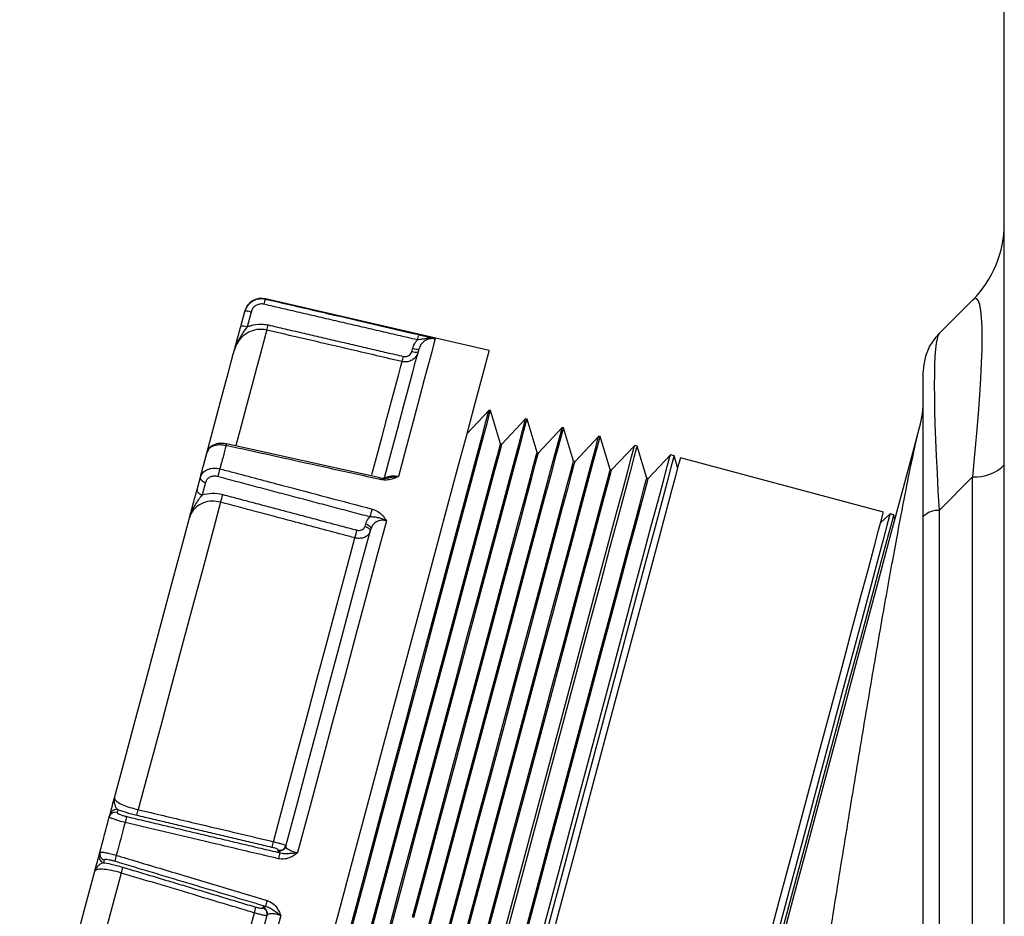
# Model space of a CAD drawing. Extents: x 244 to 500, y 95 to 246.
# Drawn here: x 339 to 342, y 150 to 152 of the extents above; entities that cross this region are included whole.
import ezdxf

# ---------------------------------------------------------------- set-up
doc = ezdxf.new("R2010")
doc.units = 0
doc.header["$LTSCALE"] = 0.5
doc.header["$MEASUREMENT"] = 0
doc.layers.add('OBJ-25', color=125, linetype='CONTINUOUS', lineweight=25)

msp = doc.modelspace()

# ---------------------------------------------------------------- linework, layer by layer
at = {"layer": 'OBJ-25'}
for p, q in [((341.61894, 121.65918), (341.61894, 155.54418)), ((340.42542, 151.20978), (339.90663, 151.32955)), ((341.46784, 151.24903), (341.54561, 151.3268)), ((339.84947, 151.26557), (339.85875, 151.3002)), ((339.87343, 151.29897), (339.86415, 151.26433)), ((340.2461, 151.20784), (340.24798, 151.21484)), ((341.43118, 150.82517), (341.43118, 151.16052)), ((340.42487, 151.07121), (340.3737, 151.01674)), ((340.4281, 151.07045), (340.42487, 151.07121)), ((340.45133, 150.99344), (340.4281, 151.07045)), ((340.50963, 151.05131), (340.45456, 150.99269)), ((340.51287, 151.05055), (340.50963, 151.05131)), ((340.5361, 150.97355), (340.51287, 151.05055)), ((340.5944, 151.03141), (340.53933, 150.97279)), ((340.59764, 151.03065), (340.5944, 151.03141)), ((340.62087, 150.95365), (340.59764, 151.03065)), ((340.67917, 151.01151), (340.6241, 150.95289)), ((340.68241, 151.01076), (340.67917, 151.01151)), ((340.70564, 150.93375), (340.68241, 151.01076)), ((340.17291, 150.91466), (339.81639, 150.99334)), ((340.45456, 150.99269), (340.45133, 150.99344)), ((340.76235, 150.98992), (340.70887, 150.93299)), ((340.76791, 150.98843), (340.76235, 150.98992)), ((340.79041, 150.91385), (340.76791, 150.98843)), ((340.53933, 150.97279), (340.5361, 150.97355)), ((340.84501, 150.96777), (340.79364, 150.91309)), ((340.8536, 150.96547), (340.84501, 150.96777)), ((340.86229, 150.93668), (340.8536, 150.96547)), ((341.33897, 150.83541), (340.8689, 150.96137)), ((340.6241, 150.95289), (340.62087, 150.95365)), ((339.74813, 150.88736), (339.75585, 150.91617)), ((340.70887, 150.93299), (340.70564, 150.93375)), ((340.79364, 150.91309), (340.79041, 150.91385)), ((341.54561, 150.91692), (341.46784, 150.83915)), ((341.54561, 148.36985), (341.54561, 150.91692)), ((339.76762, 150.9041), (339.7599, 150.87529)), ((341.35427, 150.83131), (341.33236, 150.81073)), ((341.36287, 150.82901), (341.35427, 150.83131)), ((341.36543, 150.81809), (341.36287, 150.82901)), ((341.43118, 148.34299), (341.43118, 150.82517)), ((341.46784, 150.83915), (341.46784, 148.35697)), ((340.13744, 150.80231), (340.139, 150.80814)), ((339.5644, 150.14566), (339.56276, 150.13956)), ((339.54493, 150.12903), (339.54657, 150.13513)), ((339.52132, 150.04091), (339.52296, 150.04702)), ((339.93606, 150.05075), (339.93639, 150.05198)), ((339.53314, 150.02899), (339.5315, 150.02288)), ((339.90049, 149.91802), (339.90082, 149.91925))]:
    msp.add_line(p, q, dxfattribs=at)
at = {"layer": 'OBJ-25', "flags": 128}
for points in [[(339.90973, 151.2571), (339.90702, 151.24699), (339.90216, 151.22884), (339.89518, 151.20279), (339.88613, 151.16902), (339.87507, 151.12775), (339.86208, 151.07926), (339.84724, 151.02389), (339.83806, 150.98962)], [(340.30005, 151.2365), (340.29723, 151.22598), (340.29206, 151.20667), (340.28457, 151.17871), (340.27481, 151.14229), (340.26285, 151.09767), (340.24878, 151.04516), (340.2327, 150.98513), (340.21471, 150.91801)], [(339.76291, 150.94254), (339.77777, 150.99799), (339.7911, 151.04772), (339.80281, 151.09143), (339.81283, 151.12884), (339.8211, 151.15971), (339.82757, 151.18385), (339.8322, 151.2011), (339.83495, 151.21137)], [(340.04159, 149.7773), (340.07651, 149.90761), (340.11152, 150.03827), (340.14625, 150.16789), (340.18033, 150.2951), (340.21341, 150.41855), (340.24513, 150.53693), (340.27516, 150.64898), (340.30317, 150.75352), (340.32887, 150.84944), (340.35199, 150.93573), (340.37228, 151.01146), (340.38953, 151.07584), (340.40356, 151.12818), (340.41421, 151.16793), (340.42137, 151.19466), (340.42497, 151.2081), (340.42542, 151.20978)], [(340.1811, 150.90925), (340.19814, 150.97284), (340.2134, 151.02978), (340.22677, 151.07968), (340.23816, 151.1222), (340.2475, 151.15706), (340.25473, 151.18403), (340.25979, 151.20292), (340.26265, 151.21361)], [(340.15336, 150.9224), (340.16157, 150.95305), (340.17613, 151.00738), (340.1889, 151.05504), (340.1998, 151.09572), (340.20876, 151.12916), (340.21572, 151.15514), (340.22063, 151.17347), (340.22347, 151.18406)], [(340.10285, 149.86944), (340.13593, 149.99288), (340.16881, 150.1156), (340.20111, 150.23615), (340.23246, 150.35313), (340.26248, 150.46517), (340.29082, 150.57094), (340.31715, 150.66921), (340.34116, 150.75883), (340.36258, 150.83874), (340.38114, 150.90802), (340.39663, 150.96584), (340.40887, 151.01153), (340.41772, 151.04456), (340.42307, 151.06453), (340.42487, 151.07121)], [(340.10605, 149.86857), (340.13913, 149.99202), (340.17202, 150.11475), (340.20433, 150.23532), (340.23567, 150.35231), (340.26569, 150.46435), (340.29404, 150.57014), (340.32037, 150.66842), (340.34439, 150.75804), (340.3658, 150.83796), (340.38437, 150.90725), (340.39986, 150.96507), (340.41211, 151.01077), (340.42095, 151.04379), (340.42631, 151.06377), (340.4281, 151.07045)], [(340.18688, 149.84677), (340.22003, 149.97049), (340.25299, 150.0935), (340.28537, 150.21433), (340.31678, 150.33158), (340.34687, 150.44387), (340.37528, 150.54989), (340.40167, 150.64839), (340.42574, 150.73821), (340.4472, 150.81831), (340.46581, 150.88774), (340.48134, 150.9457), (340.49361, 150.99149), (340.50248, 151.02459), (340.50784, 151.04461), (340.50963, 151.05131), (340.50963, 151.05131)], [(340.19008, 149.8459), (340.22324, 149.96964), (340.2562, 150.09265), (340.28858, 150.2135), (340.32, 150.33076), (340.35009, 150.44306), (340.3785, 150.54909), (340.40489, 150.64759), (340.42896, 150.73742), (340.45043, 150.81753), (340.46904, 150.88697), (340.48457, 150.94493), (340.49684, 150.99073), (340.50571, 151.02383), (340.51107, 151.04385), (340.51287, 151.05055), (340.51287, 151.05055)], [(340.27091, 149.8241), (340.30413, 149.94811), (340.33717, 150.0714), (340.36962, 150.19251), (340.40111, 150.31003), (340.43127, 150.42258), (340.45974, 150.52884), (340.48619, 150.62756), (340.51032, 150.71759), (340.53183, 150.79788), (340.55048, 150.86747), (340.56604, 150.92556), (340.57834, 150.97146), (340.58723, 151.00464), (340.59261, 151.0247), (340.5944, 151.03141), (340.5944, 151.03141)], [(340.27411, 149.82324), (340.30734, 149.94726), (340.34038, 150.07055), (340.37283, 150.19168), (340.40432, 150.30921), (340.43448, 150.42177), (340.46296, 150.52803), (340.48942, 150.62677), (340.51354, 150.71681), (340.53505, 150.7971), (340.5537, 150.8667), (340.56927, 150.92479), (340.58157, 150.9707), (340.59046, 151.00387), (340.59584, 151.02394), (340.59764, 151.03065), (340.59764, 151.03065)], [(341.09621, 149.81335), (341.13298, 149.95059), (341.16906, 150.08523), (341.20409, 150.21597), (341.23774, 150.34155), (341.26969, 150.46078), (341.29963, 150.57252), (341.32727, 150.67568), (341.35235, 150.76928), (341.37463, 150.85242), (341.39389, 150.9243), (341.40995, 150.98423), (341.42265, 151.03165)], [(340.35493, 149.80143), (340.38824, 149.92573), (340.42135, 150.0493), (340.45387, 150.17068), (340.48544, 150.28847), (340.51566, 150.40128), (340.5442, 150.50779), (340.57071, 150.60674), (340.59489, 150.69698), (340.61645, 150.77744), (340.63514, 150.8472), (340.65075, 150.90542), (340.66307, 150.95142), (340.67198, 150.98468), (340.67737, 151.00478), (340.67917, 151.01151), (340.67917, 151.01151)], [(340.35814, 149.80057), (340.39144, 149.92487), (340.42456, 150.04845), (340.45709, 150.16985), (340.48865, 150.28765), (340.51888, 150.40047), (340.54742, 150.50698), (340.57394, 150.60594), (340.59812, 150.69619), (340.61968, 150.77666), (340.63837, 150.84642), (340.65397, 150.90465), (340.6663, 150.95066), (340.67521, 150.98392), (340.6806, 151.00403), (340.68241, 151.01076)], [(339.81635, 150.99313), (339.8113, 150.9943), (339.79659, 150.99413), (339.78391, 150.98979), (339.77571, 150.98278), (339.77135, 150.97402), (339.77125, 150.97158)], [(339.8155, 150.98944), (339.81375, 150.98291), (339.81198, 150.97632), (339.81021, 150.96968), (339.80841, 150.96299), (339.80661, 150.95625), (339.80479, 150.94945), (339.80295, 150.94261), (339.80111, 150.93572)], [(340.1313, 149.79907), (340.16352, 149.91933), (340.19575, 150.03959), (340.22757, 150.15834), (340.25858, 150.27409), (340.2884, 150.38537), (340.31665, 150.49079), (340.34297, 150.58903), (340.36703, 150.67884), (340.38854, 150.75911), (340.40722, 150.82881), (340.42283, 150.88707), (340.43518, 150.93317), (340.44412, 150.96651), (340.44952, 150.98669), (340.45133, 150.99344), (340.45133, 150.99344)], [(340.1345, 149.7982), (340.16673, 149.91847), (340.19896, 150.03875), (340.23078, 150.15751), (340.26179, 150.27326), (340.29162, 150.38456), (340.31987, 150.48999), (340.34619, 150.58823), (340.37026, 150.67806), (340.39177, 150.75833), (340.41044, 150.82804), (340.42606, 150.88631), (340.43841, 150.93241), (340.44735, 150.96575), (340.45275, 150.98593), (340.45456, 150.99269), (340.45456, 150.99269)], [(340.43793, 149.77916), (340.47125, 149.90352), (340.50438, 150.02716), (340.53692, 150.14862), (340.5685, 150.26647), (340.59875, 150.37934), (340.6273, 150.48591), (340.65383, 150.58491), (340.67802, 150.6752), (340.69959, 150.75572), (340.7183, 150.82551), (340.7339, 150.88376), (340.74624, 150.9298), (340.75515, 150.96307), (340.76055, 150.98319), (340.76235, 150.98992), (340.76235, 150.98992)], [(340.76791, 150.98843), (340.7661, 150.9817), (340.76071, 150.96158), (340.7518, 150.92831), (340.73946, 150.88227), (340.72385, 150.82402), (340.70515, 150.75423), (340.68358, 150.67371), (340.65939, 150.58343), (340.63286, 150.48442), (340.6043, 150.37786), (340.57406, 150.26498), (340.54248, 150.14713), (340.50994, 150.02567), (340.47681, 149.90203), (340.44348, 149.77767)], [(339.75585, 150.91617), (339.75785, 150.92363), (339.75983, 150.93103), (339.7618, 150.93837), (339.76375, 150.94565), (339.76568, 150.95287), (339.7676, 150.96003), (339.7695, 150.96712), (339.77139, 150.97416)], [(340.24759, 149.89681), (340.27989, 150.01736), (340.31179, 150.1364), (340.34288, 150.25243), (340.37277, 150.36399), (340.40109, 150.46967), (340.42747, 150.56814), (340.4516, 150.65818), (340.47316, 150.73864), (340.49188, 150.80851), (340.50753, 150.86692), (340.51991, 150.91312), (340.52887, 150.94655), (340.53429, 150.96678), (340.5361, 150.97355)], [(340.25079, 149.89595), (340.2831, 150.01651), (340.315, 150.13557), (340.34609, 150.2516), (340.37599, 150.36317), (340.40431, 150.46886), (340.43069, 150.56735), (340.45482, 150.65739), (340.47638, 150.73785), (340.49511, 150.80773), (340.51076, 150.86615), (340.52314, 150.91236), (340.5321, 150.94579), (340.53752, 150.96602), (340.53933, 150.97279)], [(340.55391, 149.88138), (340.58704, 150.00501), (340.61958, 150.12647), (340.65116, 150.24433), (340.6814, 150.3572), (340.70996, 150.46376), (340.73649, 150.56277), (340.76068, 150.65306), (340.78225, 150.73357), (340.80095, 150.80336), (340.81656, 150.86162), (340.8289, 150.90765), (340.83781, 150.94092), (340.8432, 150.96104), (340.84501, 150.96777), (340.84501, 150.96777)], [(340.56114, 149.81279), (340.59442, 149.93697), (340.6273, 150.0597), (340.65941, 150.17953), (340.69037, 150.29507), (340.71981, 150.40494), (340.74739, 150.50788), (340.77279, 150.60267), (340.7957, 150.68819), (340.81587, 150.76346), (340.83305, 150.82757), (340.84704, 150.87979), (340.85768, 150.9195), (340.86485, 150.94624), (340.86845, 150.95969), (340.8689, 150.96137)], [(340.8536, 150.96547), (340.8518, 150.95874), (340.84641, 150.93862), (340.83749, 150.90534), (340.82516, 150.85931), (340.80955, 150.80106), (340.79085, 150.73127), (340.76927, 150.65075), (340.74508, 150.56046), (340.71855, 150.46146), (340.69, 150.35489), (340.65975, 150.24202), (340.62817, 150.12417), (340.59563, 150.00271), (340.5625, 149.87907)], [(340.33165, 149.87428), (340.36404, 149.99513), (340.39601, 150.11446), (340.42718, 150.23077), (340.45714, 150.3426), (340.48553, 150.44854), (340.51198, 150.54725), (340.53616, 150.63751), (340.55777, 150.71816), (340.57654, 150.78821), (340.59223, 150.84676), (340.60464, 150.89308), (340.61362, 150.92659), (340.61905, 150.94686), (340.62087, 150.95365)], [(340.33486, 149.87342), (340.36724, 149.99428), (340.39922, 150.11363), (340.43039, 150.22995), (340.46036, 150.34179), (340.48875, 150.44773), (340.5152, 150.54646), (340.53938, 150.63672), (340.561, 150.71738), (340.57977, 150.78743), (340.59546, 150.84599), (340.60787, 150.89231), (340.61685, 150.92583), (340.62228, 150.9461), (340.6241, 150.95289), (340.6241, 150.95289)], [(339.75585, 150.91617), (339.75569, 150.91451), (339.75607, 150.91277), (339.75697, 150.91101), (339.75837, 150.9093), (339.76021, 150.90769), (339.76242, 150.90626), (339.76492, 150.90505), (339.76762, 150.9041)], [(340.41572, 149.85176), (340.44818, 149.9729), (340.48023, 150.09252), (340.51147, 150.20912), (340.54151, 150.32122), (340.56997, 150.42741), (340.59648, 150.52637), (340.62072, 150.61684), (340.64239, 150.69769), (340.6612, 150.76791), (340.67693, 150.8266), (340.68937, 150.87303), (340.69837, 150.90662), (340.70382, 150.92695), (340.70564, 150.93375), (340.70564, 150.93375)], [(340.41892, 149.8509), (340.45139, 149.97205), (340.48344, 150.09168), (340.51469, 150.20829), (340.54473, 150.3204), (340.57319, 150.42661), (340.5997, 150.52557), (340.62395, 150.61605), (340.64561, 150.69691), (340.66443, 150.76713), (340.68016, 150.82583), (340.6926, 150.87227), (340.7016, 150.90586), (340.70705, 150.92619), (340.70887, 150.93299)], [(340.49979, 149.82923), (340.53233, 149.95067), (340.56446, 150.07058), (340.59577, 150.18746), (340.62588, 150.29983), (340.65441, 150.40628), (340.68099, 150.50548), (340.70529, 150.59617), (340.727, 150.67722), (340.74586, 150.74761), (340.76163, 150.80644), (340.7741, 150.85299), (340.78312, 150.88666), (340.78858, 150.90703), (340.79041, 150.91385), (340.79041, 150.91385)], [(340.50299, 149.82837), (340.53553, 149.94982), (340.56767, 150.06974), (340.59899, 150.18663), (340.6291, 150.29901), (340.65763, 150.40548), (340.68421, 150.50468), (340.70851, 150.59539), (340.73023, 150.67644), (340.74909, 150.74683), (340.76486, 150.80567), (340.77733, 150.85222), (340.78635, 150.8859), (340.79181, 150.90627), (340.79364, 150.91309), (340.79364, 150.91309)], [(339.74813, 150.88736), (339.74797, 150.8857), (339.74835, 150.88396), (339.74925, 150.8822), (339.75065, 150.88049), (339.75249, 150.87889), (339.7547, 150.87745), (339.7572, 150.87624), (339.7599, 150.87529)], [(339.80284, 150.85819), (339.78243, 150.78202), (339.76072, 150.70099), (339.73786, 150.61567), (339.714, 150.52663), (339.68931, 150.43449), (339.66396, 150.33987), (339.63812, 150.24342), (339.61196, 150.14581)], [(339.55676, 150.17315), (339.58052, 150.26183), (339.60399, 150.34942), (339.62702, 150.43537), (339.64946, 150.51914), (339.67119, 150.60021), (339.69204, 150.67805), (339.71191, 150.75219), (339.73066, 150.82216)], [(341.03121, 149.68683), (341.06449, 149.81102), (341.09737, 149.93375), (341.12948, 150.05358), (341.16044, 150.16911), (341.18988, 150.27899), (341.21746, 150.38193), (341.24286, 150.47671), (341.26578, 150.56224), (341.28594, 150.6375), (341.30312, 150.70162), (341.31711, 150.75384), (341.32775, 150.79355), (341.33492, 150.82028), (341.33852, 150.83373), (341.33897, 150.83541)], [(341.35427, 150.83131), (341.35247, 150.82458), (341.34708, 150.80446), (341.33816, 150.77119), (341.32583, 150.72516), (341.31022, 150.6669), (341.29152, 150.59711), (341.26995, 150.5166), (341.24575, 150.42631), (341.21922, 150.3273), (341.19067, 150.22074), (341.16043, 150.10787), (341.12885, 149.99001), (341.0963, 149.86855)], [(341.1049, 149.86625), (341.13744, 149.98771), (341.16902, 150.10556), (341.19926, 150.21844), (341.22782, 150.325), (341.25435, 150.42401), (341.27854, 150.5143), (341.30011, 150.59481), (341.31881, 150.6646), (341.33442, 150.72285), (341.34676, 150.76889), (341.35567, 150.80216), (341.36106, 150.82228), (341.36287, 150.82901), (341.36287, 150.82901)], [(340.18714, 150.81511), (340.16517, 150.7331), (340.14177, 150.64577), (340.1171, 150.55371), (340.09134, 150.45759), (340.06468, 150.35807), (340.03729, 150.25585), (340.00937, 150.15164), (339.98111, 150.04619)], [(340.13744, 150.80231), (340.14014, 150.80137), (340.14264, 150.80015), (340.14485, 150.79872), (340.14669, 150.79712), (340.14809, 150.7954), (340.14899, 150.79364), (340.14937, 150.7919), (340.14921, 150.79024)], [(340.139, 150.80814), (340.1417, 150.80719), (340.1442, 150.80598), (340.14641, 150.80455), (340.14825, 150.80294), (340.14965, 150.80123), (340.15055, 150.79947), (340.15093, 150.79773), (340.15078, 150.79607)], [(339.92539, 150.07159), (339.9512, 150.16794), (339.9767, 150.26311), (340.00172, 150.35649), (340.0261, 150.44746), (340.04967, 150.53543), (340.07228, 150.61982), (340.09379, 150.70009), (340.11405, 150.77569)], [(339.95389, 150.06128), (339.98085, 150.1619), (340.00749, 150.26132), (340.03362, 150.35885), (340.05908, 150.45385), (340.08368, 150.54567), (340.10727, 150.6337), (340.12968, 150.71736), (340.15078, 150.79607)], [(339.52296, 150.04702), (339.52571, 150.05727), (339.52845, 150.06752), (339.5312, 150.07777), (339.53395, 150.08802), (339.53669, 150.09828), (339.53944, 150.10853), (339.54219, 150.11878), (339.54493, 150.12903)], [(339.58147, 150.11601), (339.57892, 150.10651), (339.57638, 150.09702), (339.57383, 150.08752), (339.57129, 150.07802), (339.56874, 150.06852), (339.5662, 150.05902), (339.56365, 150.04953), (339.56111, 150.04003)], [(339.33724, 149.35389), (339.35598, 149.42386), (339.37585, 149.498), (339.39671, 149.57584), (339.41843, 149.65691), (339.44088, 149.74068), (339.46391, 149.82663), (339.48738, 149.91422), (339.51114, 150.0029)], [(339.57262, 149.99898), (339.54646, 149.90136), (339.52062, 149.80491), (339.49527, 149.7103), (339.47058, 149.61815), (339.44672, 149.52912), (339.42386, 149.44379), (339.40215, 149.36277), (339.38173, 149.28659)], [(339.6925, 149.20243), (339.71276, 149.27804), (339.73426, 149.35831), (339.75688, 149.4427), (339.78045, 149.53067), (339.80482, 149.62164), (339.82984, 149.71502), (339.85534, 149.81019), (339.88116, 149.90653)], [(339.71411, 149.16643), (339.7352, 149.24514), (339.75762, 149.32879), (339.78121, 149.41683), (339.80581, 149.50865), (339.83127, 149.60365), (339.8574, 149.70118), (339.88404, 149.80059), (339.911, 149.90122)], [(339.94212, 149.90067), (339.91386, 149.79522), (339.88594, 149.69102), (339.85855, 149.5888), (339.83189, 149.48927), (339.80613, 149.39315), (339.78146, 149.30109), (339.75806, 149.21376), (339.73609, 149.13175)]]:
    msp.add_lwpolyline(points, dxfattribs=at)
at = {"layer": 'OBJ-25'}
for centre, radius, start, end in [((341.3686, 151.50381), 0.25034, 315, 0), ((339.89762, 151.29053), 0.04005, 77, 165), ((340.00795, 151.29537), 0.10689, 161.6752, 168.32415), ((340.02806, 151.29672), 0.12579, 164.87085, 165.14288), ((339.99967, 151.26283), 0.14579, 164.86715, 165.14917), ((339.86427, 151.27803), 0.02285, 66.38751, 103.99411), ((339.85499, 151.24339), 0.02286, 66.39447, 103.98716), ((339.80083, 151.29268), 0.11457, 341.90473, 348.09648), ((340.36539, 151.2124), 0.1089, 161.73865, 168.26276), ((341.55635, 151.16052), 0.12517, 135, 180), ((340.25713, 151.23579), 0.02286, 246.40316, 283.98757), ((340.11262, 151.22017), 0.11659, 341.95807, 348.03957), ((340.25525, 151.22878), 0.02286, 246.3983, 283.99244), ((341.18085, 151.09644), 0.25034, 345, 0), ((339.94313, 150.96227), 0.13049, 166.19137, 167.98039), ((340.07767, 150.85183), 0.28901, 163.12599, 166.87303), ((341.55147, 151.01165), 0.09491, 266.46017, 315.29669), ((340.30271, 150.88305), 0.13359, 166.24944, 167.96109), ((340.18172, 150.94519), 0.03146, 253.86528, 286.59793), ((339.52099, 150.94331), 0.29443, 343.19577, 346.80556), ((340.43099, 150.75831), 0.28976, 163.14026, 166.8602), ((341.46491, 150.79178), 0.04746, 86.45955, 135.29731), ((339.83043, 150.86126), 0.29625, 343.21303, 346.78537), ((339.5593, 150.12507), 0.0149, 76.54903, 164.57329), ((339.56093, 150.13117), 0.0149, 76.54989, 164.57637), ((339.46418, 150.17824), 0.1513, 342.37553, 347.62392), ((339.73095, 150.08337), 0.15301, 162.31726, 167.68432), ((339.77816, 150.10393), 0.15074, 342.38684, 347.61438), ((339.53738, 150.04327), 0.0149, 165.4179, 253.45807), ((339.93953, 150.06524), 0.0149, 256.54063, 344.58169), ((339.93986, 150.06647), 0.0149, 256.5479, 344.57276), ((340.08558, 149.99954), 0.15252, 162.33117, 167.67017), ((339.53574, 150.03717), 0.0149, 165.4229, 253.4559), ((339.70658, 149.99364), 0.15269, 162.31175, 167.68983), ((339.42823, 150.04484), 0.15149, 342.37892, 347.62053), ((340.05581, 149.88887), 0.15241, 162.32924, 167.67211), ((339.73709, 149.95226), 0.15115, 342.39255, 347.60648), ((339.89625, 149.90373), 0.0149, 345.42046, 73.45834), ((339.89658, 149.90497), 0.0149, 345.42427, 73.4517)]:
    msp.add_arc(centre, radius, start, end, dxfattribs=at)
for centre, major_axis, ratio, start_param, end_param in [((341.3686, 150.17621), (0.18449, 1.15416), 0.0651397, 5.4195723, 6.3728708), ((341.55635, 150.36396), (-0.08631, 0.88624), 0.056118, 0.0461252, 0.9994237)]:
    msp.add_ellipse(centre, major_axis=major_axis, ratio=ratio, start_param=start_param, end_param=end_param, dxfattribs=at)
for points, knots in [([(339.85875, 151.3002), (339.86037, 151.3045), (339.86362, 151.31313), (339.87363, 151.32305), (339.88601, 151.32911), (339.89753, 151.33056), (339.90421, 151.32938), (339.90648, 151.32898)], [0, 0, 0, 0, 0.2233068, 0.4476297, 0.6697128, 0.8876603, 1, 1, 1, 1]), ([(339.90648, 151.32898), (339.91623, 151.32672), (339.96498, 151.31541), (340.08348, 151.28794), (340.19223, 151.26271), (340.26198, 151.24653)], [0, 0, 0, 0, 0.0822804, 0.4114006, 1, 1, 1, 1]), ([(339.90327, 151.317), (339.90185, 151.31725), (339.89768, 151.318), (339.89046, 151.31708), (339.88272, 151.31327), (339.87647, 151.30705), (339.87444, 151.30166), (339.87343, 151.29897)], [0, 0, 0, 0, 0.1117356, 0.3286189, 0.5503008, 0.7752051, 1, 1, 1, 1]), ([(339.83495, 151.21137), (339.83496, 151.21143), (339.83517, 151.21219), (339.83621, 151.21609), (339.83918, 151.22714), (339.84353, 151.2434), (339.84785, 151.25952), (339.84947, 151.26557)], [0, 0, 0, 0, 0.0041371, 0.0497336, 0.2548139, 0.7206312, 1, 1, 1, 1]), ([(339.86415, 151.26433), (339.86119, 151.26017), (339.85237, 151.24773), (339.84219, 151.23196), (339.83719, 151.21892), (339.83563, 151.21382), (339.83533, 151.21279), (339.83504, 151.21173), (339.83497, 151.21147), (339.83495, 151.21137)], [0, 0, 0, 0, 0.2389626, 0.7146453, 0.9405631, 0.9437705, 0.9861038, 0.9949768, 1, 1, 1, 1]), ([(339.90973, 151.2571), (339.90564, 151.2578), (339.89462, 151.25967), (339.87595, 151.25672), (339.85665, 151.24641), (339.84192, 151.23054), (339.83718, 151.2175), (339.83495, 151.21137)], [0, 0, 0, 0, 0.1272988, 0.342623, 0.5654679, 0.7955409, 1, 1, 1, 1]), ([(339.86415, 151.26433), (339.86671, 151.26538), (339.87728, 151.26968), (339.89422, 151.27222), (339.90786, 151.26991), (339.91293, 151.26905)], [0, 0, 0, 0, 0.1673908, 0.6904552, 1, 1, 1, 1]), ([(340.22347, 151.18406), (340.21372, 151.18633), (340.16498, 151.19768), (340.0604, 151.22203), (339.96557, 151.2441), (339.90973, 151.2571)], [0, 0, 0, 0, 0.0932157, 0.466076, 1, 1, 1, 1]), ([(340.24798, 151.21484), (340.24982, 151.21993), (340.25242, 151.2271), (340.25734, 151.23288), (340.25877, 151.23456)], [0, 0, 0, 0, 0.7091147, 1, 1, 1, 1]), ([(340.30005, 151.2365), (340.29998, 151.23652), (340.2995, 151.23664), (340.29662, 151.23731), (340.29018, 151.23811), (340.28042, 151.23756), (340.26976, 151.23583), (340.26235, 151.23497), (340.25877, 151.23456)], [0, 0, 0, 0, 0.0053324, 0.0374652, 0.2190841, 0.4825536, 0.7498824, 1, 1, 1, 1]), ([(340.26198, 151.24653), (340.26695, 151.24535), (340.27637, 151.24312), (340.28744, 151.24024), (340.29457, 151.23821), (340.29827, 151.23707), (340.29977, 151.23659), (340.30001, 151.23652), (340.30005, 151.2365)], [0, 0, 0, 0, 0.3164621, 0.5995185, 0.8312847, 0.9721549, 0.9955024, 1, 1, 1, 1]), ([(340.30005, 151.2365), (340.29834, 151.23681), (340.29317, 151.23774), (340.28414, 151.23661), (340.27437, 151.23179), (340.26649, 151.22386), (340.26394, 151.21704), (340.26265, 151.21361)], [0, 0, 0, 0, 0.1064198, 0.3200706, 0.5415441, 0.7697811, 1, 1, 1, 1]), ([(340.26078, 151.2066), (340.2595, 151.20321), (340.25693, 151.19641), (340.24902, 151.18861), (340.23927, 151.1839), (340.23031, 151.18283), (340.22517, 151.18375), (340.22347, 151.18406)], [0, 0, 0, 0, 0.2246201, 0.4506909, 0.6742326, 0.8922855, 1, 1, 1, 1]), ([(340.22667, 151.19601), (340.22756, 151.19585), (340.23023, 151.19536), (340.23491, 151.19593), (340.23998, 151.19842), (340.2441, 151.20251), (340.24543, 151.20606), (340.2461, 151.20784)], [0, 0, 0, 0, 0.1067155, 0.3230041, 0.5459349, 0.77303, 1, 1, 1, 1]), ([(341.21442, 149.85486), (341.22514, 149.92142), (341.24682, 150.05601), (341.27835, 150.24852), (341.30885, 150.43082), (341.33758, 150.59748), (341.3641, 150.74543), (341.3861, 150.86203), (341.40357, 150.94891), (341.41523, 151.00249), (341.42062, 151.02365), (341.42265, 151.03165)], [0, 0, 0, 0, 0.1169624, 0.2364693, 0.355911, 0.4780085, 0.6013442, 0.7275376, 0.830993, 0.9361179, 1, 1, 1, 1]), ([(339.8155, 150.98944), (339.81114, 150.99016), (339.80242, 150.99159), (339.79003, 150.99007), (339.77991, 150.98595), (339.77367, 150.98024), (339.77203, 150.97586), (339.77139, 150.97416)], [0, 0, 0, 0, 0.2145653, 0.4287434, 0.6433704, 0.8609564, 1, 1, 1, 1]), ([(340.17205, 150.91092), (340.16228, 150.91307), (340.11338, 150.92384), (339.99453, 150.95003), (339.88546, 150.97404), (339.8155, 150.98944)], [0, 0, 0, 0, 0.0822805, 0.4113999, 1, 1, 1, 1]), ([(339.75585, 150.91617), (339.7572, 150.91948), (339.75992, 150.92611), (339.7692, 150.93331), (339.78101, 150.93726), (339.79224, 150.93761), (339.79886, 150.9362), (339.80111, 150.93572)], [0, 0, 0, 0, 0.2233099, 0.4476199, 0.6697024, 0.8876586, 1, 1, 1, 1]), ([(339.76282, 150.9422), (339.76284, 150.94224), (339.76285, 150.94229), (339.7629, 150.9425), (339.76291, 150.94254), (339.76291, 150.94254)], [0, 0, 0, 0, 0.7882589, 0.9823753, 1, 1, 1, 1]), ([(339.80111, 150.93572), (339.81078, 150.93316), (339.85913, 150.92036), (339.97665, 150.88924), (340.08451, 150.86067), (340.15368, 150.84234)], [0, 0, 0, 0, 0.0822804, 0.4113986, 1, 1, 1, 1]), ([(339.79621, 150.91747), (339.79481, 150.91777), (339.79068, 150.91867), (339.78363, 150.91837), (339.77618, 150.91564), (339.77028, 150.91077), (339.76851, 150.90632), (339.76762, 150.9041)], [0, 0, 0, 0, 0.1117334, 0.3286361, 0.5502987, 0.7752028, 1, 1, 1, 1]), ([(340.21471, 150.91801), (340.21466, 150.91798), (340.21435, 150.9178), (340.21244, 150.91674), (340.2078, 150.91436), (340.19927, 150.91119), (340.18681, 150.90889), (340.17715, 150.91022), (340.17205, 150.91092)], [0, 0, 0, 0, 0.0045048, 0.027852, 0.1687155, 0.4004864, 0.6835418, 1, 1, 1, 1]), ([(340.18437, 150.91401), (340.18443, 150.91411), (340.1855, 150.91573), (340.19056, 150.91773), (340.19885, 150.91946), (340.2075, 150.91932), (340.21279, 150.91836), (340.21471, 150.91801)], [0, 0, 0, 0, 0.0185964, 0.3004376, 0.5742055, 0.8450559, 1, 1, 1, 1]), ([(340.19078, 150.9147), (340.19192, 150.91493), (340.19676, 150.91594), (340.20424, 150.9174), (340.21105, 150.91793), (340.21412, 150.918), (340.21464, 150.918), (340.21471, 150.91801)], [0, 0, 0, 0, 0.1443155, 0.6114961, 0.9335502, 0.9905507, 1, 1, 1, 1]), ([(339.73066, 150.82216), (339.73068, 150.82225), (339.73098, 150.82337), (339.73251, 150.82908), (339.73679, 150.84505), (339.74267, 150.86699), (339.74664, 150.88181), (339.74813, 150.88736)], [0, 0, 0, 0, 0.0041453, 0.0497415, 0.2548242, 0.7206401, 1, 1, 1, 1]), ([(339.7599, 150.87529), (339.75709, 150.87165), (339.74868, 150.86077), (339.73818, 150.84382), (339.73302, 150.83015), (339.73138, 150.82475), (339.73107, 150.82367), (339.73076, 150.82254), (339.73069, 150.82226), (339.73066, 150.82216)], [0, 0, 0, 0, 0.23896322, 0.714643, 0.94055109, 0.94376381, 0.9860848, 0.9949626, 1, 1, 1, 1]), ([(339.7599, 150.87529), (339.76753, 150.87713), (339.78288, 150.88083), (339.79936, 150.87769), (339.80764, 150.87611)], [0, 0, 0, 0, 0.4972556, 1, 1, 1, 1]), ([(339.80284, 150.85819), (339.79621, 150.8594), (339.78256, 150.86189), (339.76225, 150.85767), (339.74497, 150.84744), (339.73474, 150.83444), (339.73169, 150.82525), (339.73066, 150.82216)], [0, 0, 0, 0, 0.20653534, 0.42450559, 0.65031615, 0.88230063, 1, 1, 1, 1]), ([(340.11405, 150.77569), (340.10438, 150.77826), (340.05603, 150.79108), (339.9523, 150.81858), (339.85823, 150.84351), (339.80284, 150.85819)], [0, 0, 0, 0, 0.0932148, 0.4660767, 1, 1, 1, 1]), ([(340.139, 150.80814), (340.14061, 150.81234), (340.14287, 150.81825), (340.14747, 150.82284), (340.14881, 150.82418)], [0, 0, 0, 0, 0.7090928, 1, 1, 1, 1]), ([(340.18714, 150.81511), (340.18708, 150.81515), (340.18662, 150.8154), (340.18396, 150.81686), (340.17801, 150.81951), (340.16908, 150.82201), (340.15936, 150.82381), (340.15225, 150.82406), (340.14881, 150.82418)], [0, 0, 0, 0, 0.005329, 0.0374791, 0.2190941, 0.4825581, 0.7498766, 1, 1, 1, 1]), ([(340.15368, 150.84234), (340.1585, 150.84061), (340.16763, 150.83731), (340.1773, 150.8292), (340.18306, 150.82204), (340.18584, 150.81746), (340.18694, 150.81549), (340.18711, 150.81516), (340.18714, 150.81511)], [0, 0, 0, 0, 0.3164642, 0.5995203, 0.8312907, 0.9721548, 0.9954954, 1, 1, 1, 1]), ([(340.11883, 150.79353), (340.1197, 150.79334), (340.12235, 150.79276), (340.12692, 150.79293), (340.13181, 150.79471), (340.13569, 150.79792), (340.13686, 150.80085), (340.13744, 150.80231)], [0, 0, 0, 0, 0.1067213, 0.3229987, 0.545916, 0.7730178, 1, 1, 1, 1]), ([(340.18714, 150.81511), (340.18545, 150.81549), (340.18034, 150.81665), (340.17147, 150.81613), (340.16195, 150.81223), (340.15435, 150.80535), (340.15197, 150.79917), (340.15078, 150.79607)], [0, 0, 0, 0, 0.106424, 0.3200619, 0.5415427, 0.769775, 1, 1, 1, 1]), ([(340.14921, 150.79024), (340.14817, 150.78773), (340.14607, 150.78269), (340.1388, 150.77728), (340.12954, 150.77438), (340.12083, 150.77424), (340.11573, 150.77533), (340.11405, 150.77569)], [0, 0, 0, 0, 0.2246066, 0.4506898, 0.6742267, 0.8922806, 1, 1, 1, 1]), ([(339.54657, 150.13513), (339.54706, 150.13695), (339.54835, 150.14178), (339.55231, 150.15655), (339.5554, 150.16808), (339.55652, 150.17226), (339.55674, 150.17308), (339.55676, 150.17315)], [0, 0, 0, 0, 0.27936946, 0.74518687, 0.95026625, 0.99585311, 1, 1, 1, 1]), ([(339.55676, 150.17315), (339.55674, 150.1731), (339.55671, 150.17297), (339.55657, 150.17244), (339.55646, 150.17192), (339.55596, 150.16933), (339.55562, 150.16249), (339.55882, 150.15219), (339.563, 150.1473), (339.5644, 150.14566)], [0, 0, 0, 0, 0.0050288, 0.0139127, 0.0562406, 0.0594425, 0.2853622, 0.7610368, 1, 1, 1, 1]), ([(339.55676, 150.17315), (339.55676, 150.17202), (339.55678, 150.16922), (339.56278, 150.16371), (339.57511, 150.15722), (339.59206, 150.15086), (339.60533, 150.14749), (339.61196, 150.14581)], [0, 0, 0, 0, 0.1475081, 0.3668275, 0.579779, 0.7900767, 1, 1, 1, 1]), ([(339.56276, 150.13956), (339.56279, 150.13923), (339.56286, 150.13839), (339.56531, 150.13657), (339.57032, 150.13427), (339.57718, 150.13188), (339.58251, 150.13053), (339.58517, 150.12985)], [0, 0, 0, 0, 0.1400439, 0.3585831, 0.5732086, 0.7865887, 1, 1, 1, 1]), ([(339.60838, 150.13243), (339.60008, 150.13452), (339.58386, 150.13862), (339.57079, 150.14335), (339.5644, 150.14566)], [0, 0, 0, 0, 0.5111452, 1, 1, 1, 1]), ([(339.61196, 150.14581), (339.6217, 150.1435), (339.67039, 150.13197), (339.77487, 150.10723), (339.8696, 150.0848), (339.92539, 150.07159)], [0, 0, 0, 0, 0.0932158, 0.4660766, 1, 1, 1, 1]), ([(339.58147, 150.11601), (339.57721, 150.11711), (339.56869, 150.1193), (339.55763, 150.12273), (339.54943, 150.12578), (339.5453, 150.12792), (339.54504, 150.12872), (339.54493, 150.12903)], [0, 0, 0, 0, 0.2145663, 0.4287474, 0.643368, 0.8609499, 1, 1, 1, 1]), ([(339.93658, 150.03211), (339.92684, 150.03441), (339.87814, 150.04592), (339.75977, 150.07388), (339.65114, 150.09955), (339.58147, 150.11601)], [0, 0, 0, 0, 0.0822803, 0.4113998, 1, 1, 1, 1]), ([(339.92539, 150.07159), (339.92869, 150.07075), (339.93529, 150.06905), (339.94393, 150.06658), (339.95042, 150.06449), (339.95383, 150.06311), (339.95411, 150.06268), (339.95422, 150.06251)], [0, 0, 0, 0, 0.2130617, 0.4253868, 0.6383279, 0.8553548, 1, 1, 1, 1]), ([(339.52296, 150.04702), (339.52351, 150.04733), (339.52462, 150.04794), (339.53175, 150.04712), (339.54195, 150.04509), (339.5524, 150.04249), (339.5589, 150.04066), (339.56111, 150.04003)], [0, 0, 0, 0, 0.2233123, 0.44763, 0.66971, 0.8876646, 1, 1, 1, 1]), ([(339.93639, 150.05198), (339.93637, 150.05221), (339.93632, 150.05277), (339.93468, 150.05397), (339.93142, 150.05546), (339.92699, 150.057), (339.92355, 150.05788), (339.92183, 150.05831)], [0, 0, 0, 0, 0.14625828, 0.36485158, 0.57785045, 0.78890348, 1, 1, 1, 1]), ([(339.94026, 150.04583), (339.93953, 150.04631), (339.93664, 150.04821), (339.93631, 150.04966), (339.93606, 150.05075)], [0, 0, 0, 0, 0.24967, 1, 1, 1, 1]), ([(339.98111, 150.04619), (339.98105, 150.04614), (339.98071, 150.04585), (339.97862, 150.04411), (339.97357, 150.04019), (339.96445, 150.03481), (339.95143, 150.03041), (339.94171, 150.03152), (339.93658, 150.03211)], [0, 0, 0, 0, 0.004491, 0.0278501, 0.1687084, 0.4004783, 0.6835296, 1, 1, 1, 1]), ([(339.94026, 150.04583), (339.94355, 150.04519), (339.95037, 150.04386), (339.96075, 150.04452), (339.97054, 150.04522), (339.97736, 150.04581), (339.9805, 150.04613), (339.98103, 150.04618), (339.98111, 150.04619)], [0, 0, 0, 0, 0.2501223, 0.5174447, 0.7809217, 0.9625268, 0.9946787, 1, 1, 1, 1]), ([(339.95389, 150.06128), (339.95398, 150.06012), (339.95417, 150.05793), (339.95895, 150.05414), (339.9661, 150.05061), (339.97399, 150.0479), (339.97921, 150.04665), (339.98111, 150.04619)], [0, 0, 0, 0, 0.2434007, 0.4606869, 0.6717429, 0.8805439, 1, 1, 1, 1]), ([(339.51114, 150.0029), (339.51116, 150.00297), (339.51138, 150.00379), (339.5125, 150.00797), (339.51558, 150.0195), (339.51954, 150.03427), (339.52084, 150.0391), (339.52132, 150.04091)], [0, 0, 0, 0, 0.00414687, 0.04974539, 0.25482362, 0.72063841, 1, 1, 1, 1]), ([(339.5315, 150.02288), (339.52947, 150.02217), (339.52341, 150.02002), (339.51548, 150.0127), (339.51236, 150.00661), (339.51149, 150.00412), (339.51134, 150.00361), (339.51119, 150.00308), (339.51115, 150.00295), (339.51114, 150.0029)], [0, 0, 0, 0, 0.23896528, 0.71464052, 0.94055867, 0.9437602, 0.98608375, 0.9949692, 1, 1, 1, 1]), ([(339.5315, 150.02288), (339.53369, 150.02252), (339.54271, 150.02103), (339.55804, 150.01759), (339.57128, 150.01378), (339.5762, 150.01236)], [0, 0, 0, 0, 0.16738, 0.6904561, 1, 1, 1, 1]), ([(339.5574, 150.02619), (339.55602, 150.02659), (339.55196, 150.02777), (339.5454, 150.02927), (339.53893, 150.03021), (339.53434, 150.03021), (339.53354, 150.0294), (339.53314, 150.02899)], [0, 0, 0, 0, 0.111731, 0.3286277, 0.5503039, 0.775214, 1, 1, 1, 1]), ([(339.56111, 150.04003), (339.57069, 150.03716), (339.61862, 150.02277), (339.73511, 149.98781), (339.84202, 149.95572), (339.91059, 149.93513)], [0, 0, 0, 0, 0.0822797, 0.4113998, 1, 1, 1, 1]), ([(339.57262, 149.99898), (339.56865, 150.00013), (339.55796, 150.00325), (339.54102, 150.00674), (339.52488, 150.00822), (339.51407, 150.00698), (339.51208, 150.00421), (339.51114, 150.0029)], [0, 0, 0, 0, 0.1273, 0.3426154, 0.5654606, 0.7955333, 1, 1, 1, 1]), ([(339.88116, 149.90653), (339.87157, 149.90941), (339.82364, 149.92377), (339.72079, 149.95458), (339.62753, 149.98252), (339.57262, 149.99898)], [0, 0, 0, 0, 0.093216, 0.4660759, 1, 1, 1, 1]), ([(339.91059, 149.93513), (339.91533, 149.93308), (339.9243, 149.92918), (339.93338, 149.91886), (339.93859, 149.90964), (339.941, 149.90372), (339.94194, 149.90116), (339.94209, 149.90074), (339.94212, 149.90067)], [0, 0, 0, 0, 0.3164676, 0.5995254, 0.8312964, 0.9721631, 0.995505, 1, 1, 1, 1]), ([(339.88472, 149.91982), (339.88558, 149.91957), (339.88818, 149.91881), (339.89244, 149.91783), (339.89669, 149.91721), (339.8997, 149.91722), (339.90023, 149.91775), (339.90049, 149.91802)], [0, 0, 0, 0, 0.10672802, 0.32300162, 0.54591765, 0.77303476, 1, 1, 1, 1]), ([(339.90082, 149.91925), (339.90151, 149.92003), (339.90249, 149.92114), (339.90592, 149.92135), (339.90692, 149.92141)], [0, 0, 0, 0, 0.7090973, 1, 1, 1, 1]), ([(339.94212, 149.90067), (339.94206, 149.90072), (339.94162, 149.90104), (339.93906, 149.90287), (339.93345, 149.9068), (339.92532, 149.9123), (339.91667, 149.91806), (339.91009, 149.92032), (339.90692, 149.92141)], [0, 0, 0, 0, 0.0053294, 0.0374688, 0.2190901, 0.4825447, 0.7498767, 1, 1, 1, 1]), ([(339.91067, 149.89998), (339.91027, 149.89987), (339.90946, 149.89965), (339.90391, 149.90066), (339.89593, 149.90252), (339.88782, 149.90465), (339.88282, 149.90607), (339.88116, 149.90653)], [0, 0, 0, 0, 0.2246177, 0.4506914, 0.674235, 0.8922802, 1, 1, 1, 1]), ([(339.94212, 149.90067), (339.94045, 149.90117), (339.93544, 149.90266), (339.92716, 149.90433), (339.91883, 149.90489), (339.91282, 149.90393), (339.91161, 149.90213), (339.911, 149.90122)], [0, 0, 0, 0, 0.1064138, 0.3200657, 0.5415469, 0.7697728, 1, 1, 1, 1])]:
    msp.add_open_spline(points, degree=3, knots=knots, dxfattribs=at)
for points in [[(340.25877, 151.23456), (339.90327, 151.317)], [(339.91293, 151.26905), (340.22667, 151.19601)], [(340.14881, 150.82418), (339.79621, 150.91747)], [(339.80764, 150.87611), (340.11883, 150.79353)], [(339.58517, 150.12985), (339.94026, 150.04583)], [(339.92183, 150.05831), (339.60838, 150.13243)], [(339.90692, 149.92141), (339.5574, 150.02619)], [(339.5762, 150.01236), (339.88472, 149.91982)]]:
    msp.add_open_spline(points, degree=1, dxfattribs=at)

doc.saveas('drawing.dxf')
